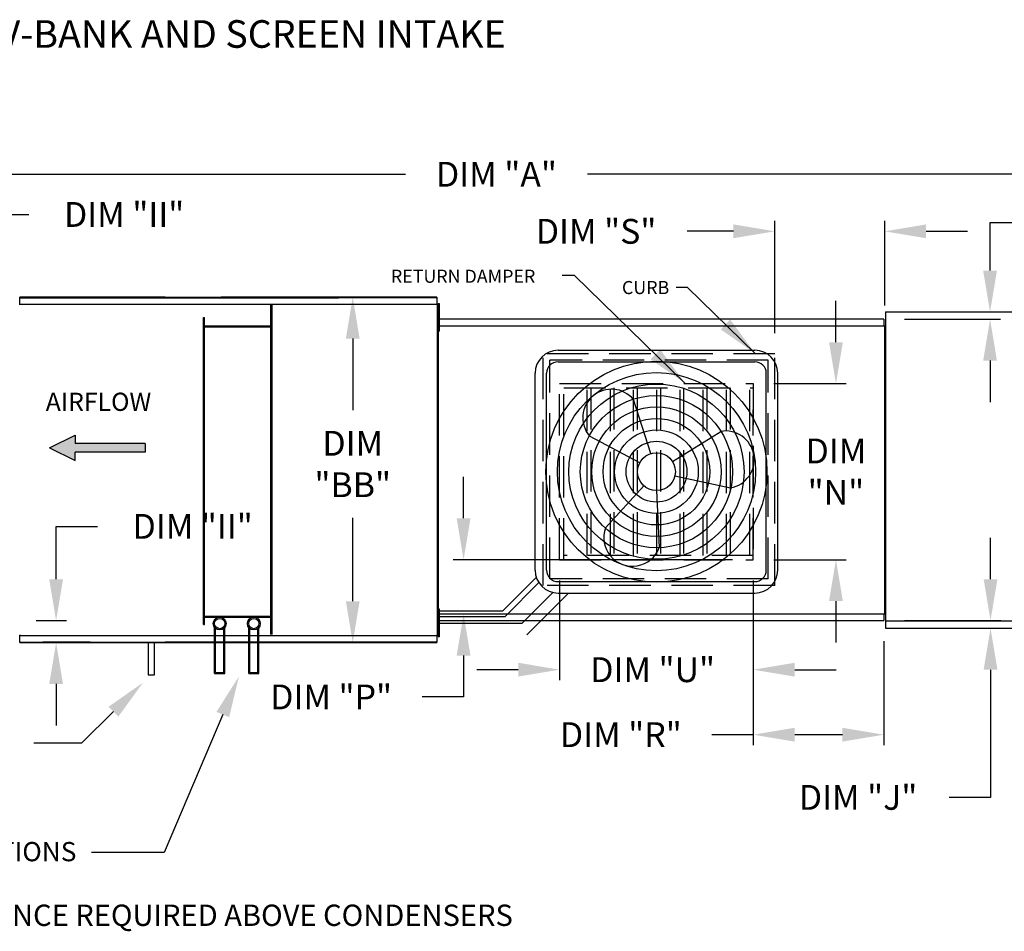
# Model space of a CAD drawing. Units: inches. Extents: x -2 to 320, y -264 to 0.
# Drawn here: x 138 to 210, y -66 to 0 of the extents above; entities that cross this region are included whole.
import ezdxf

# ---------------------------------------------------------------- set-up
doc = ezdxf.new("R2010")
doc.units = ezdxf.units.IN
doc.header["$LTSCALE"] = 4
doc.header["$MEASUREMENT"] = 0
doc.linetypes.add('HIDDEN', pattern=[0.375, 0.25, -0.125])
doc.styles.add('BOLD', font='ROMAND.SHX')
doc.dimstyles.new('MOD', dxfattribs={"dimscale": 1.5, "dimtxt": 1.2, "dimasz": 2, "dimexe": 0.5, "dimexo": 1, "dimgap": 1, "dimtad": 0, "dimtih": 1, "dimtoh": 1, "dimdec": 4, "dimlfac": 1.333333, "dimzin": 0, "dimdsep": 46, "dimtxsty": 'Standard', "dimcen": 0.09, "dimdle": 0.125, "dimadec": 0, "dimazin": 0, "dimtfac": 1, "dimtdec": 4, "dimtix": 1, "dimtofl": 0, "dimtmove": 0, "dimatfit": 3, "dimfxl": 1, "dimfrac": 2, "dimtolj": 1, "dimtzin": 0, "dimarcsym": 0})

# ---------------------------------------------------------------- blocks, each defined once
blk = doc.blocks.new('*D9')
at = {"color": 0, "lineweight": -2, "transparency": 16777216}
for p, q in [((89.496, -20.12), (89.496, -10.433)), ((256.301, -19.663), (256.301, -10.433)), ((92.496, -11.183), (166.299, -11.183)), ((253.301, -11.183), (179.499, -11.183))]:
    blk.add_line(p, q, dxfattribs=at)
at = {"color": 0, "transparency": 16777216}
for points in [[(92.496, -10.683), (92.496, -11.683), (89.496, -11.183)], [(253.301, -10.683), (253.301, -11.683), (256.301, -11.183)]]:
    blk.add_solid(points, dxfattribs=at)
at = {"layer": 'DEFPOINTS', "color": 0, "transparency": 16777216}
for p in [(256.301, -11.183), (256.301, -21.163), (89.496, -21.62)]:
    blk.add_point(p, dxfattribs=at)
at = {"color": 0, "transparency": 16777216, "insert": (172.899, -11.183), "char_height": 1.8, "attachment_point": 5}
blk.add_mtext('\\A1;DIM "A"', dxfattribs=at)
blk = doc.blocks.new('*D6')
at = {"color": 0, "lineweight": -2, "transparency": 16777216}
for p, q in [((191.516, -40.614), (191.516, -52.544)), ((200.983, -45.026), (200.983, -52.544)), ((191.516, -51.794), (188.516, -51.794)), ((197.983, -51.794), (194.516, -51.794))]:
    blk.add_line(p, q, dxfattribs=at)
at = {"color": 0, "transparency": 16777216}
for points in [[(194.516, -51.294), (194.516, -52.294), (191.516, -51.794)], [(197.983, -51.294), (197.983, -52.294), (200.983, -51.794)]]:
    blk.add_solid(points, dxfattribs=at)
at = {"layer": 'DEFPOINTS', "color": 0, "transparency": 16777216}
for p in [(191.516, -39.114), (200.983, -43.526), (200.983, -51.794)]:
    blk.add_point(p, dxfattribs=at)
at = {"color": 0, "transparency": 16777216, "insert": (181.916, -51.794), "char_height": 1.8, "attachment_point": 5}
blk.add_mtext('\\A1;DIM "R"', dxfattribs=at)
blk = doc.blocks.new('*D3')
at = {"color": 0, "lineweight": -2, "transparency": 16777216}
for p, q in [((177.479, -40.614), (177.479, -47.834)), ((191.516, -40.614), (191.516, -47.834)), ((174.479, -47.084), (171.479, -47.084)), ((194.516, -47.084), (197.516, -47.084))]:
    blk.add_line(p, q, dxfattribs=at)
at = {"color": 0, "transparency": 16777216}
for points in [[(174.479, -46.584), (174.479, -47.584), (177.479, -47.084)], [(194.516, -46.584), (194.516, -47.584), (191.516, -47.084)]]:
    blk.add_solid(points, dxfattribs=at)
at = {"layer": 'DEFPOINTS', "color": 0, "transparency": 16777216}
for p in [(177.479, -39.114), (191.516, -39.114), (191.516, -47.084)]:
    blk.add_point(p, dxfattribs=at)
at = {"color": 0, "transparency": 16777216, "insert": (184.222, -47.084), "char_height": 1.8, "attachment_point": 5}
blk.add_mtext('\\A1;DIM "U"', dxfattribs=at)
blk = doc.blocks.new('*D4')
at = {"color": 0, "lineweight": -2, "transparency": 16777216}
for p, q in [((193.08, -22.687), (193.08, -14.568)), ((201.04, -20.686), (201.04, -14.568)), ((190.08, -15.318), (186.721, -15.318)), ((204.04, -15.318), (207.04, -15.318))]:
    blk.add_line(p, q, dxfattribs=at)
at = {"color": 0, "transparency": 16777216}
for points in [[(190.08, -14.818), (190.08, -15.818), (193.08, -15.318)], [(204.04, -14.818), (204.04, -15.818), (201.04, -15.318)]]:
    blk.add_solid(points, dxfattribs=at)
at = {"layer": 'DEFPOINTS', "color": 0, "transparency": 16777216}
for p in [(201.04, -15.318), (201.04, -22.186), (193.08, -24.187)]:
    blk.add_point(p, dxfattribs=at)
at = {"color": 0, "transparency": 16777216, "insert": (180.121, -15.318), "char_height": 1.8, "attachment_point": 5}
blk.add_mtext('\\A1;DIM "S"', dxfattribs=at)
blk = doc.blocks.new('*D1')
at = {"color": 0, "lineweight": -2, "transparency": 16777216}
for p, q in [((170.517, -36.114), (170.517, -33.114)), ((190.016, -39.114), (169.767, -39.114)), ((199.486, -43.059), (169.767, -43.059)), ((170.517, -46.059), (170.517, -49.059)), ((170.517, -49.059), (167.517, -49.059))]:
    blk.add_line(p, q, dxfattribs=at)
at = {"color": 0, "transparency": 16777216}
for points in [[(170.017, -36.114), (171.017, -36.114), (170.517, -39.114)], [(170.017, -46.059), (171.017, -46.059), (170.517, -43.059)]]:
    blk.add_solid(points, dxfattribs=at)
at = {"layer": 'DEFPOINTS', "color": 0, "transparency": 16777216}
for p in [(191.516, -39.114), (170.517, -43.059), (200.986, -43.059)]:
    blk.add_point(p, dxfattribs=at)
at = {"color": 0, "transparency": 16777216, "insert": (160.917, -49.059), "char_height": 1.8, "attachment_point": 5}
blk.add_mtext('\\A1;DIM "P"', dxfattribs=at)
blk = doc.blocks.new('*D8')
at = {"color": 0, "lineweight": -2, "transparency": 16777216}
for p, q in [((167.067, -20.096), (161.732, -20.096)), ((162.482, -23.096), (162.482, -28.279)), ((162.482, -42.119), (162.482, -36.079)), ((167.067, -45.119), (161.732, -45.119))]:
    blk.add_line(p, q, dxfattribs=at)
at = {"color": 0, "transparency": 16777216}
for points in [[(161.982, -23.096), (162.982, -23.096), (162.482, -20.096)], [(161.982, -42.119), (162.982, -42.119), (162.482, -45.119)]]:
    blk.add_solid(points, dxfattribs=at)
at = {"layer": 'DEFPOINTS', "color": 0, "transparency": 16777216}
for p in [(168.567, -20.096), (162.482, -45.119), (168.567, -45.119)]:
    blk.add_point(p, dxfattribs=at)
at = {"color": 0, "transparency": 16777216, "insert": (162.482, -32.179), "char_height": 1.8, "attachment_point": 5}
blk.add_mtext('\\A1;DIM\\P"BB"', dxfattribs=at)
blk = doc.blocks.new('*D5')
at = {"color": 0, "lineweight": -2, "transparency": 16777216}
for p, q in [((197.507, -23.357), (197.507, -20.357)), ((193.016, -26.357), (198.257, -26.357)), ((193.016, -39.114), (198.257, -39.114)), ((197.507, -42.114), (197.507, -45.114))]:
    blk.add_line(p, q, dxfattribs=at)
at = {"color": 0, "transparency": 16777216}
for points in [[(197.007, -23.357), (198.007, -23.357), (197.507, -26.357)], [(197.007, -42.114), (198.007, -42.114), (197.507, -39.114)]]:
    blk.add_solid(points, dxfattribs=at)
at = {"layer": 'DEFPOINTS', "color": 0, "transparency": 16777216}
for p in [(191.516, -26.357), (197.507, -26.357), (191.516, -39.114)]:
    blk.add_point(p, dxfattribs=at)
at = {"color": 0, "transparency": 16777216, "insert": (197.507, -32.735), "char_height": 1.8, "attachment_point": 5}
blk.add_mtext('\\A1;DIM\\P"N"', dxfattribs=at)
blk = doc.blocks.new('*D42')
at = {"color": 0, "lineweight": -2, "transparency": 16777216}
for p, q in [((136.011, -17.096), (136.011, -14.096)), ((136.011, -14.096), (139.011, -14.096)), ((136.857, -20.096), (135.261, -20.096)), ((136.524, -21.689), (135.261, -21.689)), ((136.011, -24.689), (136.011, -27.689))]:
    blk.add_line(p, q, dxfattribs=at)
at = {"color": 0, "transparency": 16777216}
for points in [[(135.511, -17.096), (136.511, -17.096), (136.011, -20.096)], [(135.511, -24.689), (136.511, -24.689), (136.011, -21.689)]]:
    blk.add_solid(points, dxfattribs=at)
at = {"layer": 'DEFPOINTS', "color": 0, "transparency": 16777216}
for p in [(138.357, -20.096), (136.011, -21.689), (138.024, -21.689)]:
    blk.add_point(p, dxfattribs=at)
at = {"color": 0, "transparency": 16777216, "insert": (145.911, -14.096), "char_height": 1.8, "attachment_point": 5}
blk.add_mtext('\\A1;DIM "II"', dxfattribs=at)
blk = doc.blocks.new('*D43')
at = {"color": 0, "lineweight": -2, "transparency": 16777216}
for p, q in [((140.98, -40.527), (140.98, -36.7)), ((140.98, -36.7), (143.98, -36.7)), ((139.524, -43.527), (141.73, -43.527)), ((139.857, -45.119), (141.73, -45.119)), ((140.98, -48.119), (140.98, -51.119))]:
    blk.add_line(p, q, dxfattribs=at)
at = {"color": 0, "transparency": 16777216}
for points in [[(140.48, -40.527), (141.48, -40.527), (140.98, -43.527)], [(140.48, -48.119), (141.48, -48.119), (140.98, -45.119)]]:
    blk.add_solid(points, dxfattribs=at)
at = {"layer": 'DEFPOINTS', "color": 0, "transparency": 16777216}
for p in [(138.024, -43.527), (140.98, -43.527), (138.357, -45.119)]:
    blk.add_point(p, dxfattribs=at)
at = {"color": 0, "transparency": 16777216, "insert": (150.88, -36.7), "char_height": 1.8, "attachment_point": 5}
blk.add_mtext('\\A1;DIM "II"', dxfattribs=at)
blk = doc.blocks.new('*D44')
at = {"color": 0, "lineweight": -2, "transparency": 16777216}
for p, q in [((208.68, -18.163), (208.68, -14.685)), ((208.68, -14.685), (211.68, -14.685)), ((202.604, -21.163), (209.43, -21.163)), ((202.483, -21.689), (209.43, -21.689)), ((208.68, -24.689), (208.68, -27.689))]:
    blk.add_line(p, q, dxfattribs=at)
at = {"color": 0, "transparency": 16777216}
for points in [[(208.18, -18.163), (209.18, -18.163), (208.68, -21.163)], [(208.18, -24.689), (209.18, -24.689), (208.68, -21.689)]]:
    blk.add_solid(points, dxfattribs=at)
at = {"layer": 'DEFPOINTS', "color": 0, "transparency": 16777216}
for p in [(201.104, -21.163), (200.983, -21.689), (208.68, -21.689)]:
    blk.add_point(p, dxfattribs=at)
at = {"color": 0, "transparency": 16777216, "insert": (218.28, -14.685), "char_height": 1.8, "attachment_point": 5}
blk.add_mtext('\\A1;DIM "J"', dxfattribs=at)
blk = doc.blocks.new('*D46')
at = {"color": 0, "lineweight": -2, "transparency": 16777216}
for p, q in [((208.713, -40.526), (208.713, -37.526)), ((202.483, -43.526), (209.463, -43.526)), ((202.604, -44.084), (209.463, -44.084)), ((208.713, -47.084), (208.713, -56.337)), ((208.713, -56.337), (205.713, -56.337))]:
    blk.add_line(p, q, dxfattribs=at)
at = {"color": 0, "transparency": 16777216}
for points in [[(208.213, -40.526), (209.213, -40.526), (208.713, -43.526)], [(208.213, -47.084), (209.213, -47.084), (208.713, -44.084)]]:
    blk.add_solid(points, dxfattribs=at)
at = {"layer": 'DEFPOINTS', "color": 0, "transparency": 16777216}
for p in [(200.983, -43.526), (208.713, -43.526), (201.104, -44.084)]:
    blk.add_point(p, dxfattribs=at)
at = {"color": 0, "transparency": 16777216, "insert": (199.113, -56.337), "char_height": 1.8, "attachment_point": 5}
blk.add_mtext('\\A1;DIM "J"', dxfattribs=at)

msp = doc.modelspace()

# ---------------------------------------------------------------- hatches: boundary and pattern name
at = {"linetype": 'Continuous'}
msp.add_hatch(color=7, dxfattribs=at).paths.add_polyline_path([(142.358564, -30.698423), (142.358564, -30.084829), (140.496085, -31.005219), (142.358564, -31.92561), (142.358564, -31.312016), (147.441641, -31.312016), (147.441641, -30.698423)])

# ---------------------------------------------------------------- linework, layer by layer
at = {"color": 7, "linetype": 'Continuous'}
for p, q in [((138.352331, -20.619501), (138.29601, -20.619501)), ((138.353171, -20.619501), (138.352331, -20.619501)), ((138.353171, -20.589239), (148.897361, -20.589239)), ((138.353171, -20.589239), (138.353171, -20.619501)), ((138.353171, -20.64556), (138.353171, -20.619501)), ((148.897361, -20.096127), (138.356533, -20.096127)), ((148.897361, -20.096127), (138.356533, -20.096127)), ((148.897361, -20.096127), (138.356533, -20.096127)), ((138.356533, -20.096127), (148.897361, -20.096127)), ((138.356533, -20.147538), (138.356533, -20.096127)), ((138.356533, -20.137183), (148.897361, -20.137183)), ((138.356533, -20.589239), (138.356533, -20.147538)), ((140.021878, -20.096127), (143.451234, -20.096127)), ((143.451234, -20.137183), (140.021878, -20.137183)), ((148.897361, -20.589239), (168.570536, -20.589239)), ((161.455702, -20.096127), (152.954678, -20.096127)), ((152.954678, -20.096127), (168.567174, -20.096127)), ((152.954678, -20.096127), (168.567174, -20.096127)), ((168.567174, -20.096127), (152.954678, -20.096127)), ((168.567174, -20.096127), (152.954678, -20.096127)), ((152.954678, -20.137183), (161.455702, -20.137183)), ((168.567174, -20.137183), (152.954678, -20.137183)), ((156.554255, -44.536675), (156.554255, -20.589239)), ((156.630015, -44.536675), (156.630015, -20.589239)), ((168.567174, -20.096127), (168.567174, -20.147538)), ((168.567174, -20.147538), (168.567174, -20.589239)), ((168.570536, -20.619501), (168.570536, -20.589239)), ((168.570536, -20.64556), (168.570536, -20.619501)), ((168.571377, -20.619501), (168.570536, -20.619501)), ((168.627697, -20.619501), (168.571377, -20.619501)), ((168.627697, -44.596079), (168.627697, -20.619501)), ((168.682634, -20.538244), (168.682634, -20.873882)), ((168.682634, -20.538244), (168.753118, -20.538244)), ((168.753118, -20.538244), (168.753118, -20.873882)), ((168.627697, -21.462065), (168.627697, -21.198251)), ((168.627697, -21.209521), (168.682634, -21.209521)), ((168.682634, -20.873882), (168.753118, -20.873882)), ((168.682634, -20.873882), (168.682634, -22.216436)), ((168.753118, -20.873882), (168.753118, -22.216436)), ((201.104047, -21.163185), (228.706797, -21.163185)), ((151.656272, -43.798583), (151.656272, -21.551266)), ((151.656272, -21.551266), (151.732032, -21.551266)), ((151.732032, -43.798583), (151.732032, -21.551266)), ((168.627697, -22.517322), (168.627697, -21.462065)), ((168.682634, -21.880797), (168.627697, -21.880797)), ((200.983008, -21.689341), (168.685101, -21.689341)), ((168.685101, -22.157043), (168.685101, -21.738103)), ((200.983008, -21.689341), (200.983008, -21.738103)), ((200.983008, -21.738103), (200.983008, -22.157043)), ((156.554255, -22.182601), (151.732032, -22.182601)), ((156.554255, -22.258362), (151.732032, -22.258362)), ((168.627697, -22.185745), (168.627697, -43.029835)), ((168.681115, -22.185745), (168.627697, -22.185745)), ((168.627697, -22.781136), (168.627697, -22.517322)), ((168.681115, -22.185745), (168.681912, -22.185745)), ((168.681912, -22.157043), (200.983008, -22.157043)), ((168.681912, -22.157043), (168.681912, -22.185745)), ((168.681912, -22.210461), (168.681912, -22.185745)), ((168.682634, -22.216436), (168.682634, -22.552074)), ((168.682634, -22.216436), (168.753118, -22.216436)), ((168.682634, -22.552074), (168.753118, -22.552074)), ((168.689914, -42.990942), (168.689914, -22.224638)), ((168.689914, -42.990942), (168.689914, -22.224638)), ((168.753118, -22.216436), (168.753118, -22.552074)), ((200.986197, -22.185745), (200.986197, -22.157043)), ((200.986197, -22.210461), (200.986197, -22.185745)), ((200.986197, -22.185745), (200.986994, -22.185745)), ((201.040412, -22.185745), (200.986994, -22.185745)), ((201.059154, -22.19763), (201.03906, -22.19763)), ((201.040412, -43.029835), (201.040412, -22.185745)), ((201.040412, -43.01795), (201.040412, -22.19763)), ((201.059154, -43.01795), (201.059154, -22.19763)), ((168.627697, -42.6995), (168.627697, -42.435685)), ((168.627697, -43.754756), (168.627697, -42.6995)), ((168.682634, -42.663506), (168.753118, -42.663506)), ((168.753118, -42.663506), (168.753118, -42.999144)), ((151.732032, -43.198243), (156.554255, -43.198243)), ((151.732032, -43.274004), (156.554255, -43.274004)), ((168.627697, -43.029835), (168.681115, -43.029835)), ((168.627697, -43.334782), (168.682634, -43.334782)), ((168.681115, -43.029835), (168.681912, -43.029835)), ((168.681912, -43.005119), (168.681912, -43.029835)), ((168.681912, -43.029835), (168.681912, -43.058537)), ((200.983008, -43.058537), (168.681912, -43.058537)), ((168.682634, -42.999144), (168.753118, -42.999144)), ((168.685101, -43.477476), (168.685101, -43.058537)), ((168.685101, -43.526238), (168.685101, -43.477476)), ((168.685101, -43.526238), (200.983008, -43.526238)), ((168.753118, -42.999144), (168.753118, -44.341697)), ((200.983008, -43.058537), (200.983008, -43.477476)), ((200.983008, -43.477476), (200.983008, -43.526238)), ((200.986197, -43.005119), (200.986197, -43.029835)), ((200.986197, -43.029835), (200.986994, -43.029835)), ((200.986197, -43.058537), (200.986197, -43.029835)), ((200.986994, -43.029835), (201.040412, -43.029835)), ((201.059154, -43.01795), (201.040412, -43.01795)), ((151.656272, -43.798583), (151.732032, -43.798583)), ((152.467676, -47.365829), (152.467676, -44.02283)), ((152.543437, -47.290069), (152.543437, -44.101662)), ((153.136367, -47.290069), (153.136367, -44.101662)), ((153.212127, -47.365829), (153.212127, -44.02283)), ((154.939708, -47.365829), (154.939708, -44.02283)), ((155.015468, -47.290069), (155.015468, -44.101662)), ((155.608398, -47.290069), (155.608398, -44.101662)), ((155.684159, -47.365829), (155.684159, -44.02283)), ((168.627697, -44.01857), (168.627697, -43.754756)), ((168.682634, -44.006059), (168.627697, -44.006059)), ((201.104047, -43.543477), (228.706797, -43.543477)), ((201.104047, -44.084134), (228.647974, -44.084134)), ((138.29601, -44.596079), (138.352331, -44.596079)), ((138.353171, -44.596079), (138.352331, -44.596079)), ((138.353171, -44.57002), (138.353171, -44.596079)), ((138.353171, -44.596079), (138.353171, -44.62634)), ((148.897361, -44.62634), (138.353171, -44.62634)), ((138.356533, -45.068041), (138.356533, -44.62634)), ((168.570536, -44.62634), (148.897361, -44.62634)), ((168.567174, -44.62634), (168.567174, -45.068041)), ((168.570536, -44.57002), (168.570536, -44.596079)), ((168.570536, -44.62634), (168.570536, -44.596079)), ((168.571377, -44.596079), (168.570536, -44.596079)), ((168.571377, -44.596079), (168.627697, -44.596079)), ((168.682634, -44.341697), (168.682634, -44.677335)), ((168.682634, -44.341697), (168.753118, -44.341697)), ((168.682634, -44.677335), (168.753118, -44.677335)), ((168.753118, -44.341697), (168.753118, -44.677335)), ((138.356533, -45.119453), (138.356533, -45.068041)), ((138.356533, -45.078397), (148.897361, -45.078397)), ((148.897361, -45.119453), (138.356533, -45.119453)), ((148.897361, -45.119453), (138.356533, -45.119453)), ((138.356533, -45.119453), (148.897361, -45.119453)), ((143.451234, -45.078397), (140.021878, -45.078397)), ((140.021878, -45.119453), (143.451234, -45.119453)), ((168.567174, -45.078397), (148.897361, -45.078397)), ((152.954678, -45.078397), (161.455702, -45.078397)), ((161.455702, -45.119453), (152.954678, -45.119453)), ((152.954678, -45.119453), (168.567174, -45.119453)), ((152.954678, -45.119453), (168.567174, -45.119453)), ((168.567174, -45.119453), (152.954678, -45.119453)), ((168.567174, -45.068041), (168.567174, -45.119453)), ((152.467676, -47.365829), (153.212127, -47.365829)), ((152.543437, -47.290069), (153.136367, -47.290069)), ((154.939708, -47.365829), (155.684159, -47.365829)), ((155.015468, -47.290069), (155.608398, -47.290069))]:
    msp.add_line(p, q, dxfattribs=at)
at = {"color": 7}
for p, q in [((148.897361, -20.096127), (152.954678, -20.096127)), ((148.897361, -20.137183), (152.954678, -20.137183)), ((168.689914, -43.029626), (168.689914, -22.220863)), ((177.363935, -23.941751), (191.631251, -23.941751)), ((177.363935, -24.771751), (191.631251, -24.771751)), ((175.703935, -39.869068), (175.703935, -25.601751)), ((176.533935, -39.869068), (176.533935, -25.601751)), ((192.461251, -39.869068), (192.461251, -25.601751)), ((193.291251, -39.869068), (193.291251, -25.601751)), ((184.080285, -31.429093), (182.825883, -27.502395)), ((185.659549, -32.007076), (189.152308, -29.817758)), ((140.496085, -31.005219), (142.358564, -30.084829)), ((142.358564, -30.084829), (142.358564, -30.698423)), ((183.285861, -32.093293), (179.643476, -30.163134)), ((140.496085, -31.005219), (142.358564, -31.92561)), ((147.441641, -30.698423), (142.358564, -30.698423)), ((147.441641, -31.312016), (142.358564, -31.312016)), ((142.358564, -31.92561), (142.358564, -31.312016)), ((147.441641, -30.698423), (147.441641, -31.312016)), ((185.837551, -33.027168), (189.865372, -33.904174)), ((183.574944, -33.749967), (180.801524, -36.799659)), ((184.497593, -34.106762), (184.696996, -38.225336)), ((173.361063, -42.824905), (175.789832, -40.396136)), ((173.527004, -43.239905), (175.96621, -40.764593)), ((177.363935, -40.699068), (191.631251, -40.699068)), ((174.763009, -43.721284), (176.99642, -41.487874)), ((176.833806, -42.824285), (178.129023, -41.529068)), ((177.363935, -41.529068), (191.631251, -41.529068)), ((168.682634, -42.663506), (168.682634, -42.999144)), ((168.627697, -42.824905), (173.361063, -42.824905)), ((168.627697, -43.239905), (173.527004, -43.239905)), ((168.682634, -42.999144), (168.682634, -44.341697)), ((175.107427, -44.550664), (176.833806, -42.824285)), ((168.627697, -43.721284), (174.763009, -43.721284)), ((147.641218, -45.071263), (147.641218, -47.448981)), ((148.106172, -47.448981), (148.106172, -45.071263)), ((148.897361, -45.119453), (152.954678, -45.119453)), ((153.135223, -47.365829), (153.135223, -45.119453)), ((147.641218, -47.448981), (148.106172, -47.448981)), ((145.141292, -50.123513), (142.816564, -52.410145)), ((153.062958, -50.335027), (148.816896, -60.331126)), ((142.816564, -52.410145), (139.354073, -52.410145)), ((148.816896, -60.331126), (143.554969, -60.326842))]:
    msp.add_line(p, q, dxfattribs=at)
msp.add_line((201.104047, -21.163185), (201.104047, -44.084134))
at = {"color": 7, "linetype": 'HIDDEN', "ltscale": 3}
for p, q in [((193.080273, -24.187487), (176.289114, -24.187487)), ((176.289114, -40.978661), (176.289114, -24.187487)), ((193.080273, -40.978661), (193.080273, -24.187487)), ((192.60612, -24.661641), (176.763268, -24.661641)), ((176.763268, -40.504507), (176.763268, -24.661641)), ((192.60612, -40.504507), (192.60612, -24.661641)), ((177.479018, -26.357169), (191.516169, -26.357169)), ((177.479018, -39.11365), (177.479018, -26.357169)), ((177.792907, -39.11365), (177.792907, -26.357169)), ((191.516169, -26.357169), (191.516169, -39.11365)), ((177.792907, -26.671059), (191.516169, -26.671059)), ((179.476484, -38.79976), (179.476484, -26.671059)), ((179.731132, -26.671059), (179.731132, -38.79976)), ((181.160061, -38.79976), (181.160061, -26.671059)), ((181.414709, -26.671059), (181.414709, -38.79976)), ((182.843637, -38.79976), (182.843637, -26.671059)), ((183.098285, -26.671059), (183.098285, -38.79976)), ((184.527214, -38.79976), (184.527214, -26.671059)), ((184.781862, -26.671059), (184.781862, -38.79976)), ((186.210791, -38.79976), (186.210791, -26.671059)), ((186.465439, -26.671059), (186.465439, -38.79976)), ((187.894367, -38.79976), (187.894367, -26.671059)), ((188.149015, -26.671059), (188.149015, -38.79976)), ((189.577944, -38.79976), (189.577944, -26.671059)), ((189.832592, -26.671059), (189.832592, -38.79976)), ((191.261521, -38.79976), (191.261521, -26.671059)), ((191.516169, -39.11365), (191.516169, -28.24343)), ((177.479018, -39.11365), (191.516169, -39.11365)), ((191.516169, -38.79976), (177.792907, -38.79976)), ((192.60612, -40.504507), (176.763268, -40.504507)), ((193.080273, -40.978661), (176.289114, -40.978661))]:
    msp.add_line(p, q, dxfattribs=at)
at = {"color": 7}
for radius in [8.011353, 7.181353, 6.351353, 5.521353, 4.691353, 3.861353, 3.031353, 2.201353, 1.371353]:
    msp.add_circle((184.497593, -32.735409), radius, dxfattribs=at)
at = {"color": 7, "linetype": 'Continuous'}
for centre, radius in [((152.839902, -43.740929), 0.466926), ((152.839902, -43.740929), 0.372225), ((155.311933, -43.740929), 0.466926), ((155.311933, -43.740929), 0.372225)]:
    msp.add_circle(centre, radius, dxfattribs=at)
at = {"color": 7}
for centre, radius, start, end in [((177.363935, -25.601751), 1.66, 90, 180), ((191.631251, -25.601751), 1.66, 0, 90), ((177.363935, -25.601751), 0.83, 90, 180), ((191.631251, -25.601751), 0.83, 0, 90), ((181.23468, -28.832764), 2.074081, 39.89823446, 219.89823446), ((189.50884, -31.860966), 2.074081, 279.89823446, 99.89823446), ((182.74926, -37.512498), 2.074081, 159.89823446, 339.89823446), ((177.363935, -39.869068), 1.66, 180, 270), ((177.363935, -39.869068), 0.83, 180, 270), ((191.631251, -39.869068), 0.83, 270, 0), ((191.631251, -39.869068), 1.66, 270, 0)]:
    msp.add_arc(centre, radius, start, end, dxfattribs=at)
msp.add_point((168.757614, -44.677335), dxfattribs=at)
for points in [[(152.602535, -50.140065), (153.523382, -50.529988), (154.232725, -47.572483)], [(144.790671, -49.767051), (145.491912, -50.479975), (147.280064, -48.019789)]]:
    msp.add_solid(points, dxfattribs=at)

# ---------------------------------------------------------------- texts
at = {"color": 7, "style": 'BOLD'}
msp.add_text('%% MODULAR OUTDOOR IBT HEATER WITH COOLING COIL, MIXING BOX, LPD EVAPORATIVE COOLER INTAKE, V-BANK AND SCREEN INTAKE', height=2, dxfattribs=at).set_placement((-1.86018, -2.018315))
at = {"color": 7}
for s, p in [('RETURN DAMPER', (165.247735, -19.048249)), ('CURB', (181.997199, -19.866588))]:
    msp.add_text(s, height=0.9483075, dxfattribs=at).set_placement(p)
at = {"color": 7, "linetype": 'Continuous'}
for s, height, p in [('AIRFLOW', 1.3190709, (140.227884, -28.330217)), ('48 IN CLEARANCE REQUIRED ABOVE CONDENSERS', 1.546875, (124.709244, -65.653176))]:
    msp.add_text(s, height=height, dxfattribs=at).set_placement(p)
at = {"color": 7, "insert": (142.453049, -60.448759), "char_height": 1.3948605, "attachment_point": 6}
msp.add_mtext('COIL CONNECTIONS', dxfattribs=at)

# ---------------------------------------------------------------- dimensions: what is measured, and where the dimension line sits
at = {"color": 7}
dim = msp.add_linear_dim(base=(256.301073, -11.182967), p1=(89.495998, -21.619501), p2=(256.301073, -21.163185), text='DIM "A"', dimstyle='MOD', override={"dimpost": ' in'}, dxfattribs=at)
dim.commit()
dim.dimension.update_dxf_attribs({"geometry": '*D9', "text_midpoint": (172.898535, -11.182967)})
for base, p1, p2, text, picture, middle in [((136.010584, -21.68872), (138.356533, -20.096127), (138.024437, -21.68872), 'DIM "II"', '*D42', (145.910584, -14.096127)), ((208.680119, -21.689341), (201.104047, -21.163185), (200.983008, -21.689341), 'DIM "J"', '*D44', (218.280119, -14.684717)), ((140.979714, -43.526859), (138.356533, -45.119453), (138.024437, -43.526859), 'DIM "II"', '*D43', (150.879714, -36.69959)), ((208.712949, -43.526238), (201.104047, -44.084134), (200.983008, -43.526238), 'DIM "J"', '*D46', (199.112949, -56.337487))]:
    dim = msp.add_linear_dim(base=base, p1=p1, p2=p2, angle=90, text=text, dimstyle='MOD', override={"dimpost": ' in'})
    dim.commit()
    dim.dimension.update_dxf_attribs({"geometry": picture, "text_midpoint": middle, "dimtype": 160})
for base, p1, p2, angle, text, picture, middle in [((201.040412, -15.318032), (193.080273, -24.187487), (201.040412, -22.185745), 180, 'DIM "S"', '*D4', (180.121226, -15.318032)), ((162.481626, -45.119453), (168.567174, -20.096127), (168.567174, -45.119453), 90, 'DIM\\P"BB"', '*D8', (162.481626, -32.179234)), ((197.507268, -26.357169), (191.516169, -39.11365), (191.516169, -26.357169), 270, 'DIM\\P"N"', '*D5', (197.507268, -32.735409)), ((170.517035, -43.058537), (191.516169, -39.11365), (200.986197, -43.058537), 90, 'DIM "P"', '*D1', (160.917035, -49.058537)), ((200.983008, -51.794075), (191.516169, -39.11365), (200.983008, -43.526238), 180, 'DIM "R"', '*D6', (181.916169, -51.794075))]:
    dim = msp.add_linear_dim(base=base, p1=p1, p2=p2, angle=angle, text=text, dimstyle='MOD', override={"dimpost": ' in'}, dxfattribs=at)
    dim.commit()
    dim.dimension.update_dxf_attribs({"geometry": picture, "text_midpoint": middle, "dimtype": 128})
dim = msp.add_linear_dim(base=(191.516169, -47.084338), p1=(177.479018, -39.11365), p2=(191.516169, -39.11365), text='DIM "U"', dimstyle='MOD', override={"dimpost": ' in'}, dxfattribs=at)
dim.commit()
dim.dimension.update_dxf_attribs({"geometry": '*D3', "text_midpoint": (184.221831, -47.084338), "dimtype": 128})

# ---------------------------------------------------------------- leaders
at = {"color": 7, "linetype": 'Continuous'}
for points in [[(186.571723, -26.334207), (178.548665, -18.509496), (177.664181, -18.509496)], [(191.646087, -24.164526), (186.741018, -19.380721), (185.92714, -19.380721)]]:
    msp.add_leader(points, dimstyle='MOD', dxfattribs=at)

doc.saveas('drawing.dxf')
